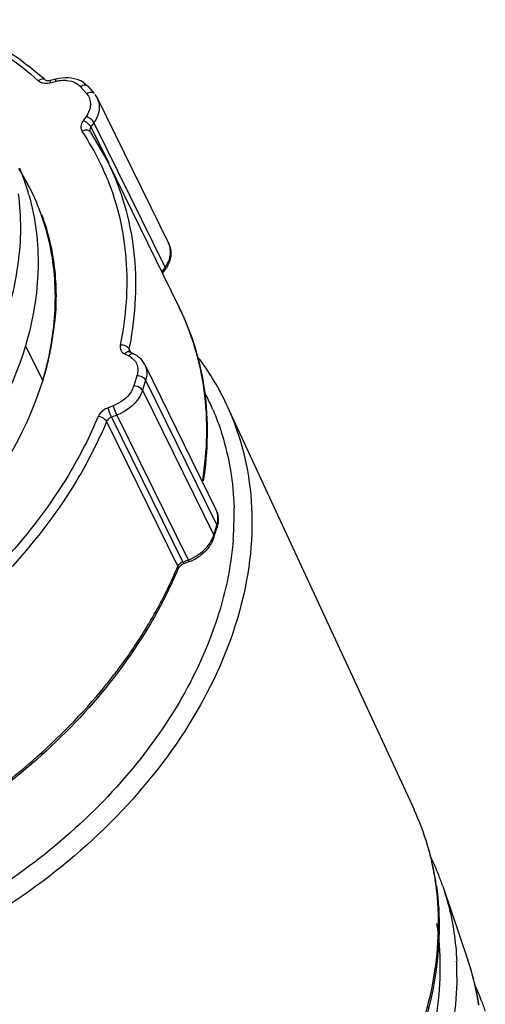
# Model space of a CAD drawing. Units: inches. Extents: x -1499 to 79, y 3106 to 4045.
# Drawn here: x -127 to -122, y 3278 to 3289 of the extents above; entities that cross this region are included whole.
import ezdxf

# ---------------------------------------------------------------- set-up
doc = ezdxf.new("R2010")
doc.units = ezdxf.units.IN
doc.header["$MEASUREMENT"] = 0
doc.layers.get('0').update_dxf_attribs({"lineweight": 30})
doc.layers.add('02___PRT_ALL_AXES', color=7, linetype='Continuous')

msp = doc.modelspace()

# ---------------------------------------------------------------- linework, layer by layer
at = {"color": 7, "linetype": 'Continuous'}
for p, q in [((-126.54, 3288.725), (-126.478, 3288.741)), ((-126.536, 3288.753), (-126.474, 3288.769)), ((-126.196, 3288.68), (-126.126, 3288.599)), ((-126.111, 3288.683), (-126.041, 3288.602)), ((-126.035, 3288.593), (-126.005, 3288.548)), ((-126.005, 3288.548), (-125.2, 3286.907)), ((-126.133, 3288.343), (-126.167, 3288.295)), ((-126.045, 3288.273), (-126.079, 3288.225)), ((-126.045, 3288.273), (-125.24, 3286.632)), ((-126.084, 3288.165), (-125.885, 3287.821)), ((-126.079, 3288.225), (-125.881, 3287.823)), ((-125.274, 3286.584), (-125.24, 3286.632)), ((-125.26, 3286.575), (-125.238, 3286.606)), ((-126.819, 3285.748), (-126.624, 3285.35)), ((-125.632, 3285.68), (-125.647, 3285.711)), ((-125.697, 3285.655), (-125.651, 3285.632)), ((-125.637, 3285.677), (-125.591, 3285.654)), ((-125.469, 3285.534), (-124.664, 3283.893)), ((-125.558, 3285.408), (-125.593, 3285.293)), ((-125.46, 3285.358), (-125.495, 3285.243)), ((-125.46, 3285.358), (-124.654, 3283.717)), ((-125.495, 3285.243), (-124.69, 3283.602)), ((-125.825, 3285.069), (-125.885, 3285.046)), ((-125.785, 3284.963), (-125.845, 3284.94)), ((-125.845, 3284.94), (-125.04, 3283.299)), ((-125.785, 3284.963), (-124.979, 3283.322)), ((-125.901, 3284.89), (-125.096, 3283.249)), ((-124.69, 3283.602), (-124.654, 3283.717)), ((-124.687, 3283.579), (-124.651, 3283.694)), ((-125.04, 3283.299), (-124.979, 3283.322)), ((-125.027, 3283.281), (-124.967, 3283.303)), ((-122.422, 3280.495), (-122.423, 3280.497))]:
    msp.add_line(p, q, dxfattribs=at)
for centre, radius, start, end in [((-128.827, 3286.291), 3.326, 47.8598, 48.842), ((-126.329, 3288.484), 0.295, 55.3985, 65.3515), ((-126.193, 3288.456), 0.209, 19.1768, 26.1561), ((-126.374, 3288.503), 0.401, 325.0728, 328.086), ((-128.638, 3286.529), 2.96, 32.758, 33.7689), ((-128.63, 3286.535), 2.95, 25.0142, 32.7574), ((-129.099, 3286.352), 2.612, 26.1456, 32.4327), ((-129.31, 3286.744), 2.629, 16.484, 22.6548), ((-128.621, 3286.54), 2.94, 21.8523, 25.0054), ((-129.334, 3286.737), 2.653, 15.7501, 16.4889), ((-125.566, 3286.835), 0.4, 325.0727, 328.3827), ((-129.799, 3286.32), 3.318, 349.2053, 354.7162), ((-129.699, 3286.332), 3.226, 348.6043, 354.1482), ((-130.068, 3286.372), 3.593, 343.4874, 349.2013), ((-129.972, 3286.388), 3.506, 342.7895, 348.5991), ((-129.535, 3286.492), 3.966, 348.6442, 349.1269), ((-127.336, 3283.775), 3.083, 24.8743, 36.35), ((-125.693, 3285.424), 0.249, 26.1837, 39.0553), ((-127.358, 3283.889), 2.891, 24.6741, 27.8225), ((-127.359, 3283.889), 2.892, 23.0371, 24.6726), ((-127.787, 3283.821), 3.329, 359.3543, 1.5992), ((-124.954, 3283.787), 0.317, 342.8127, 346.9755), ((-127.863, 3283.822), 3.404, 357.5239, 359.3547), ((-124.989, 3283.695), 0.313, 339.2491, 342.8062), ((-127.945, 3283.826), 3.486, 355.6016, 357.5233), ((-125.175, 3283.84), 0.554, 290.7067, 302.1244), ((-125.152, 3283.792), 0.522, 290.712, 306.1199), ((-129.508, 3285.09), 4.781, 337.104, 337.3531), ((-125.001, 3283.196), 0.111, 110.7086, 124.6651), ((-124.978, 3283.149), 0.141, 110.6839, 124.7927), ((-130.111, 3285.39), 5.454, 328.7057, 330.8065), ((-130.782, 3285.85), 6.269, 320.7863, 322.1725), ((-125.168, 3279.228), 3.024, 16.6409, 24.7585), ((-125.095, 3279.261), 2.944, 16.4871, 24.7691), ((-125.16, 3279.242), 3.012, 11.6733, 16.4878), ((-125.219, 3279.213), 3.077, 13.7992, 16.649), ((-125.266, 3279.201), 3.126, 9.4409, 13.7936), ((-124.908, 3278.674), 2.967, 21.3486, 25.4762), ((-125.227, 3279.228), 3.08, 8.7341, 11.6753), ((-125.304, 3279.195), 3.165, 8.5151, 9.447), ((-124.91, 3278.674), 2.969, 18.7919, 21.3475), ((-125.32, 3279.192), 3.18, 7.9509, 8.5152), ((-124.587, 3277.848), 2.929, 16.2067, 18.7886), ((-124.561, 3277.857), 2.902, 11.6665, 18.7699), ((-125.239, 3278.637), 3.301, 359.3469, 2.5101), ((-124.636, 3277.834), 2.981, 13.0331, 16.2043), ((-124.331, 3277.292), 2.867, 21.4378, 25.1202), ((-124.706, 3277.818), 3.052, 8.9314, 13.028), ((-124.64, 3277.841), 2.983, 8.4964, 11.6742), ((-124.333, 3277.291), 2.869, 18.7919, 21.4369)]:
    msp.add_arc(centre, radius, start, end, dxfattribs=at)
for points, start_tangent, end_tangent in [([(-127.697, 3289.439), (-127.405, 3289.306), (-126.638, 3288.795)], (0.925818, -0.377969), (0.752887, -0.65815)), ([(-127.69, 3289.389), (-127.409, 3289.256), (-126.674, 3288.748)], (0.919651, -0.392736), (0.741495, -0.670959)), ([(-126.648, 3288.762), (-126.674, 3288.748)], (-0.93382, -0.357743), (-0.78958, -0.613647)), ([(-126.674, 3288.748), (-126.657, 3288.735), (-126.591, 3288.719)], (0.741495, -0.670959), (0.99993, -0.011812)), ([(-126.623, 3288.767), (-126.648, 3288.762)], (-0.999841, 0.017859), (-0.93382, -0.357743)), ([(-126.596, 3288.757), (-126.623, 3288.767)], (-0.740857, 0.671663), (-0.999841, 0.017859)), ([(-126.596, 3288.757), (-126.593, 3288.755), (-126.565, 3288.749)], (0.741495, -0.670959), (0.999941, -0.010853)), ([(-126.591, 3288.719), (-126.54, 3288.725)], (0.99993, -0.011812), (0.968087, 0.250616)), ([(-126.565, 3288.749), (-126.536, 3288.753)], (0.999941, -0.010853), (0.968087, 0.250616)), ([(-126.54, 3288.744), (-126.54, 3288.725)], (-0.135709, -0.990749), (0.079764, -0.996814)), ([(-126.536, 3288.753), (-126.538, 3288.75), (-126.54, 3288.744)], (-0.968401, -0.249399), (-0.135709, -0.990749)), ([(-126.474, 3288.769), (-126.476, 3288.767), (-126.479, 3288.754)], (-0.968396, -0.249418), (-0.02584, -0.999666)), ([(-126.479, 3288.754), (-126.478, 3288.741)], (-0.02584, -0.999666), (0.079764, -0.996814)), ([(-126.478, 3288.741), (-126.395, 3288.753)], (0.968087, 0.250616), (0.999269, 0.038221)), ([(-126.474, 3288.769), (-126.333, 3288.783)], (0.968087, 0.250616), (0.998263, -0.058907)), ([(-126.395, 3288.753), (-126.355, 3288.752), (-126.248, 3288.722)], (0.999269, 0.038221), (0.872591, -0.488451)), ([(-126.333, 3288.783), (-126.206, 3288.753)], (0.998263, -0.058907), (0.90845, -0.417993)), ([(-126.248, 3288.722), (-126.196, 3288.68)], (0.872591, -0.488451), (0.654992, -0.755636)), ([(-126.161, 3288.727), (-126.111, 3288.683)], (0.822344, -0.56899), (0.654992, -0.755636)), ([(-126.169, 3288.693), (-126.196, 3288.68)], (-0.954375, -0.298611), (-0.829438, -0.558599)), ([(-126.142, 3288.697), (-126.169, 3288.693)], (-0.998201, 0.059949), (-0.954375, -0.298611)), ([(-126.111, 3288.683), (-126.142, 3288.697)], (-0.655393, 0.755288), (-0.998201, 0.059949)), ([(-126.099, 3288.612), (-126.126, 3288.599)], (-0.954375, -0.298612), (-0.829438, -0.558599)), ([(-126.126, 3288.599), (-126.094, 3288.544)], (0.654992, -0.755636), (0.331003, -0.94363)), ([(-126.041, 3288.602), (-126.052, 3288.61), (-126.099, 3288.612)], (-0.655392, 0.755289), (-0.954375, -0.298612)), ([(-126.094, 3288.544), (-126.084, 3288.479)], (0.331003, -0.94363), (-0.030052, -0.999548)), ([(-125.996, 3288.525), (-125.984, 3288.444)], (0.328408, -0.944536), (-0.030053, -0.999548)), ([(-126.098, 3288.41), (-126.133, 3288.343)], (-0.340829, -0.940125), (-0.572397, -0.819976)), ([(-126.084, 3288.479), (-126.098, 3288.41)], (-0.030052, -0.999548), (-0.340829, -0.940125)), ([(-125.984, 3288.444), (-126.001, 3288.358)], (-0.030053, -0.999548), (-0.338874, -0.940832)), ([(-126.167, 3288.295), (-126.179, 3288.274), (-126.191, 3288.211)], (-0.572397, -0.819976), (0.132836, -0.991138)), ([(-126.141, 3288.283), (-126.167, 3288.295)], (-0.87836, 0.478), (-0.955646, 0.294517)), ([(-126.079, 3288.225), (-126.089, 3288.24), (-126.141, 3288.283)], (-0.440543, 0.897732), (-0.87836, 0.478)), ([(-126.081, 3288.314), (-126.12, 3288.338), (-126.133, 3288.343)], (-0.786085, 0.618119), (-0.955646, 0.294517)), ([(-126.045, 3288.273), (-126.051, 3288.284), (-126.081, 3288.314)], (-0.440543, 0.897732), (-0.786085, 0.618119)), ([(-126.001, 3288.358), (-126.033, 3288.291)], (-0.338874, -0.940832), (-0.528495, -0.848937)), ([(-126.191, 3288.211), (-126.177, 3288.175)], (0.132836, -0.991138), (0.555843, -0.831287)), ([(-126.149, 3288.187), (-126.177, 3288.175)], (-0.970959, -0.239245), (-0.864909, -0.501928)), ([(-126.084, 3288.165), (-126.109, 3288.186), (-126.149, 3288.187)], (-0.440543, 0.897732), (-0.970959, -0.239245)), ([(-126.079, 3288.225), (-126.091, 3288.184)], (-0.572397, -0.819976), (0.127847, -0.991794)), ([(-126.091, 3288.184), (-126.087, 3288.17)], (0.127847, -0.991794), (0.439665, -0.898162)), ([(-125.885, 3287.821), (-125.596, 3286.83), (-125.641, 3285.744)], (0.44058, -0.897713), (-0.18863, -0.982048)), ([(-125.892, 3287.634), (-125.683, 3286.73), (-125.747, 3285.755)], (0.372212, -0.928148), (-0.196897, -0.980424)), ([(-126.494, 3286.014), (-126.523, 3286.79), (-126.754, 3287.503)], (0.091423, 0.995812), (-0.440564, 0.897721)), ([(-127.108, 3285.868), (-126.9, 3286.679), (-126.896, 3287.466)], (0.355177, 0.934799), (-0.128624, 0.991693)), ([(-126.78, 3287.457), (-126.677, 3286.626), (-126.819, 3285.748)], (0.271446, -0.962454), (-0.283632, -0.958933)), ([(-126.635, 3287.23), (-126.493, 3286.636), (-126.489, 3286.003)], (0.346794, -0.937941), (-0.101262, -0.99486)), ([(-125.2, 3286.907), (-125.176, 3286.767), (-125.225, 3286.626)], (0.440543, -0.897732), (-0.524088, -0.851664)), ([(-125.195, 3286.717), (-125.182, 3286.767), (-125.2, 3286.907)], (0.338874, 0.940832), (-0.440848, 0.897582)), ([(-125.24, 3286.632), (-125.195, 3286.717)], (0.572397, 0.819976), (0.338874, 0.940832)), ([(-125.24, 3286.632), (-125.237, 3286.625), (-125.238, 3286.606)], (0.440543, -0.897732), (-0.572122, -0.820169)), ([(-125.08, 3286.18), (-124.795, 3285.241), (-124.808, 3284.217)], (0.440543, -0.897732), (-0.154084, -0.988058)), ([(-124.814, 3284.223), (-124.797, 3285.245), (-125.08, 3286.18)], (0.157828, 0.987467), (-0.44058, 0.897713)), ([(-126.819, 3285.748), (-127.588, 3284.285), (-128.911, 3283.04), (-129.719, 3282.56), (-130.585, 3282.2), (-132.353, 3281.889)], (-0.283632, -0.958933), (-0.999896, -0.014421)), ([(-125.747, 3285.755), (-125.74, 3285.696), (-125.697, 3285.655)], (-0.196897, -0.980424), (0.897031, -0.441968)), ([(-125.716, 3285.754), (-125.747, 3285.755)], (-0.985211, 0.171344), (-0.997094, -0.076186)), ([(-125.647, 3285.711), (-125.657, 3285.725), (-125.716, 3285.754)], (-0.440543, 0.897732), (-0.985211, 0.171344)), ([(-125.647, 3285.711), (-125.644, 3285.682)], (-0.196897, -0.980424), (0.440542, -0.897732)), ([(-125.676, 3285.672), (-125.697, 3285.655)], (-0.862952, -0.505286), (-0.669051, -0.743216)), ([(-125.637, 3285.677), (-125.666, 3285.677), (-125.676, 3285.672)], (-0.897049, 0.441932), (-0.862952, -0.505286)), ([(-125.63, 3285.65), (-125.651, 3285.632)], (-0.862952, -0.505286), (-0.669051, -0.743216)), ([(-125.651, 3285.632), (-125.596, 3285.593)], (0.897031, -0.441968), (0.699542, -0.714591)), ([(-125.644, 3285.682), (-125.643, 3285.68), (-125.637, 3285.677)], (0.440543, -0.897732), (0.897031, -0.441968)), ([(-125.608, 3285.657), (-125.63, 3285.65)], (-0.996518, -0.083381), (-0.862952, -0.505286)), ([(-125.591, 3285.654), (-125.608, 3285.657)], (-0.897049, 0.441932), (-0.996518, -0.083381)), ([(-125.596, 3285.593), (-125.561, 3285.539)], (0.699542, -0.714591), (0.383995, -0.923335)), ([(-125.591, 3285.654), (-125.54, 3285.622)], (0.897031, -0.441968), (0.784478, -0.620157)), ([(-125.54, 3285.622), (-125.499, 3285.582)], (0.784478, -0.620157), (0.630013, -0.776585)), ([(-125.561, 3285.539), (-125.548, 3285.476)], (0.383995, -0.923335), (0.021524, -0.999768)), ([(-125.548, 3285.476), (-125.558, 3285.408)], (0.021524, -0.999768), (-0.295247, -0.955421)), ([(-125.469, 3285.534), (-125.447, 3285.444)], (0.440662, -0.897673), (0.024054, -0.999711)), ([(-125.528, 3285.404), (-125.558, 3285.408)], (-0.971163, 0.238415), (-1, 0)), ([(-125.46, 3285.358), (-125.47, 3285.373), (-125.528, 3285.404)], (-0.440543, 0.897732), (-0.971163, 0.238415)), ([(-125.447, 3285.444), (-125.46, 3285.358)], (0.024054, -0.999711), (-0.295247, -0.955421)), ([(-132.207, 3281.59), (-130.426, 3281.877), (-128.74, 3282.692), (-127.405, 3283.912), (-126.624, 3285.35)], (1, 0), (0.295247, 0.955421)), ([(-125.593, 3285.293), (-125.625, 3285.225), (-125.825, 3285.069)], (-0.295247, -0.955421), (-0.935499, -0.353328)), ([(-125.495, 3285.243), (-125.51, 3285.262), (-125.593, 3285.293)], (-0.440543, 0.897732), (-1, 0)), ([(-125.495, 3285.243), (-125.535, 3285.158), (-125.785, 3284.963)], (-0.295247, -0.955421), (-0.935499, -0.353328)), ([(-124.54, 3285.071), (-124.265, 3283.988), (-124.381, 3282.806), (-124.88, 3281.61), (-125.725, 3280.486), (-126.856, 3279.516), (-128.192, 3278.768), (-131.086, 3278.135)], (0.419965, -0.90754), (-1, 0)), ([(-125.885, 3285.046), (-125.922, 3285.028), (-125.997, 3284.946)], (-0.935499, -0.353328), (-0.385049, -0.922896)), ([(-125.845, 3284.94), (-125.856, 3284.964), (-125.885, 3285.046)], (-0.440543, 0.897732), (-0.27156, 0.962421)), ([(-125.785, 3284.963), (-125.795, 3284.987), (-125.825, 3285.069)], (-0.440543, 0.897732), (-0.27156, 0.962421)), ([(-125.997, 3284.946), (-126.329, 3284.291), (-127.923, 3282.526)], (-0.385049, -0.922896), (-0.78958, -0.613647)), ([(-125.901, 3284.89), (-125.916, 3284.91), (-125.997, 3284.946)], (-0.440543, 0.897732), (-0.9968, 0.079938)), ([(-125.845, 3284.94), (-125.892, 3284.906), (-125.901, 3284.89)], (-0.935499, -0.353328), (-0.385049, -0.922896)), ([(-124.697, 3285.021), (-124.6, 3284.758), (-124.46, 3283.914)], (0.391334, -0.920249), (0.027982, -0.999608)), ([(-125.901, 3284.89), (-126.238, 3284.226), (-127.854, 3282.436)], (-0.385049, -0.922896), (-0.78958, -0.613647)), ([(-124.664, 3283.893), (-124.639, 3283.762), (-124.645, 3283.716)], (0.440543, -0.897732), (-0.225091, -0.974338)), ([(-124.642, 3283.803), (-124.664, 3283.893)], (-0.024054, 0.999711), (-0.440662, 0.897673)), ([(-124.654, 3283.717), (-124.642, 3283.803)], (0.295247, 0.955421), (-0.024054, 0.999711)), ([(-124.654, 3283.717), (-124.651, 3283.694)], (0.440543, -0.897732), (-0.2958, -0.95525)), ([(-124.687, 3283.579), (-124.746, 3283.466)], (-0.295247, -0.955421), (-0.600763, -0.799427)), ([(-124.73, 3283.517), (-124.696, 3283.584)], (0.540311, 0.841465), (0.35397, 0.935257)), ([(-124.69, 3283.602), (-124.687, 3283.579)], (0.440543, -0.897732), (-0.2958, -0.95525)), ([(-124.469, 3283.558), (-124.669, 3282.603), (-125.115, 3281.653), (-125.787, 3280.754), (-126.651, 3279.951), (-128.781, 3278.779), (-131.097, 3278.362)], (-0.076624, -0.99706), (-1, 0)), ([(-124.881, 3283.371), (-124.836, 3283.403), (-124.73, 3283.517)], (0.846776, 0.531949), (0.540311, 0.841465)), ([(-124.746, 3283.466), (-124.844, 3283.37)], (-0.600763, -0.799427), (-0.807278, -0.590172)), ([(-125.096, 3283.249), (-125.064, 3283.287)], (0.385049, 0.922896), (0.822148, 0.569274)), ([(-125.096, 3283.249), (-125.093, 3283.224)], (0.440543, -0.897732), (-0.385554, -0.922685)), ([(-125.093, 3283.224), (-125.088, 3283.233), (-125.058, 3283.264)], (0.385049, 0.922896), (0.820613, 0.571484)), ([(-125.04, 3283.299), (-125.032, 3283.285)], (0.440543, -0.897732), (0.55803, -0.829821)), ([(-125.032, 3283.285), (-125.029, 3283.281), (-125.027, 3283.281)], (0.55803, -0.829821), (0.936175, 0.351535)), ([(-124.979, 3283.322), (-124.971, 3283.307)], (0.440543, -0.897732), (0.558029, -0.829821)), ([(-124.971, 3283.307), (-124.968, 3283.304), (-124.967, 3283.303)], (0.558029, -0.829821), (0.936175, 0.351535)), ([(-125.093, 3283.224), (-125.43, 3282.559), (-127.044, 3280.772)], (-0.385049, -0.922896), (-0.78958, -0.613647)), ([(-125.349, 3282.729), (-125.282, 3282.854), (-125.104, 3283.23)], (0.487671, 0.873027), (0.389058, 0.921213)), ([(-125.831, 3282.005), (-125.728, 3282.14), (-125.45, 3282.556)], (0.613251, 0.789888), (0.519349, 0.854562)), ([(-127.049, 3280.795), (-126.74, 3281.049), (-125.925, 3281.886)], (0.78958, 0.613647), (0.632181, 0.774821)), ([(-128.802, 3273.7), (-126.241, 3274.219), (-123.966, 3275.63), (-123.105, 3276.575), (-122.5, 3277.608), (-122.187, 3278.669), (-122.183, 3279.696)], (0.999984, 0.005743), (-0.15194, 0.98839)), ([(-122.17, 3279.632), (-122.187, 3278.59), (-122.512, 3277.525), (-123.124, 3276.495), (-123.987, 3275.558), (-126.254, 3274.169), (-128.799, 3273.667)], (0.138329, -0.990386), (-1, 0)), ([(-122.099, 3279.63), (-122.037, 3279.426), (-121.941, 3278.781)], (0.322121, -0.946698), (0.043943, -0.999034)), ([(-122.168, 3279.205), (-122.167, 3278.213), (-122.468, 3277.186), (-123.052, 3276.187), (-123.885, 3275.273), (-126.09, 3273.912), (-128.567, 3273.421)], (0.157612, -0.987501), (-1, 0)), ([(-121.938, 3278.599), (-122.085, 3277.624), (-122.495, 3276.645), (-123.147, 3275.711), (-124.009, 3274.872), (-126.174, 3273.64), (-128.549, 3273.199)], (-0.011262, -0.999937), (-1, 0))]:
    msp.add_spline(points, degree=3, dxfattribs=dict(at, start_tangent=start_tangent, end_tangent=end_tangent))
at = {"layer": '02___PRT_ALL_AXES', "color": 7, "linetype": 'Continuous'}
for p, q in [((-125.885, 3287.821), (-125.08, 3286.18)), ((-126.754, 3287.503), (-126.736, 3287.465)), ((-124.54, 3285.071), (-122.423, 3280.497)), ((-122.099, 3279.63), (-121.813, 3278.791))]:
    msp.add_line(p, q, dxfattribs=at)

doc.saveas('drawing.dxf')
